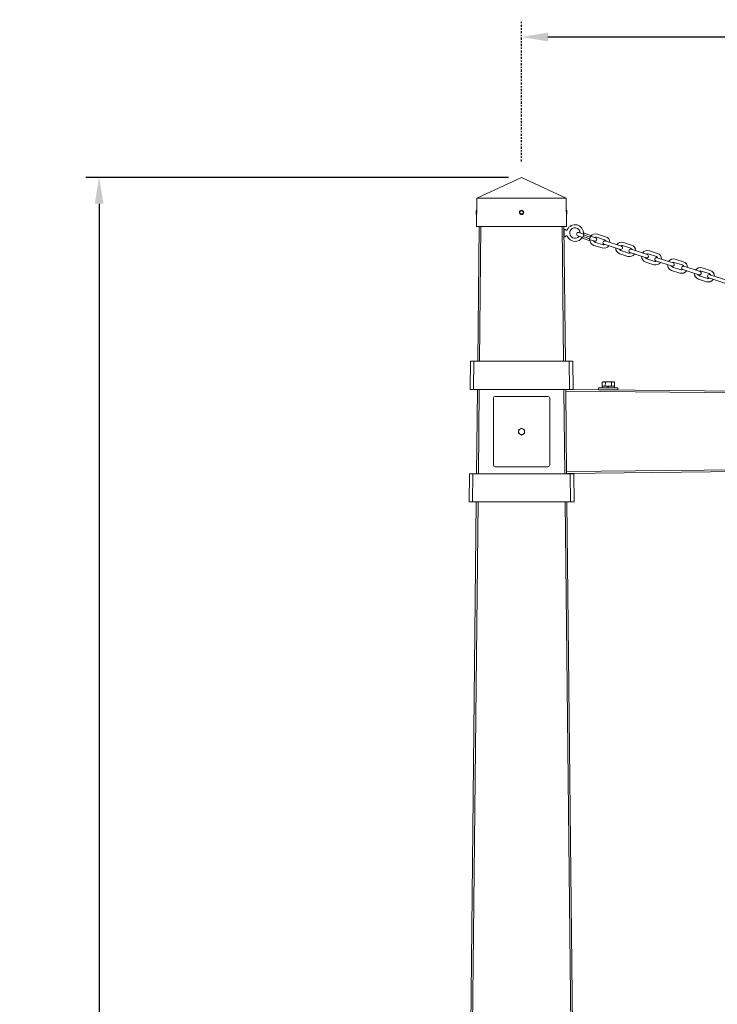
# Model space of a CAD drawing. Extents: x -24 to 251, y -40 to 200.
# Drawn here: x -24 to 25, y 130 to 200 of the extents above; entities that cross this region are included whole.
import ezdxf

# ---------------------------------------------------------------- set-up
doc = ezdxf.new("R2010")
doc.units = 0
doc.header["$MEASUREMENT"] = 0
doc.linetypes.add('CENTER', pattern=[2, 1.25, -0.25, 0.25, -0.25])
doc.layers.get('0').update_dxf_attribs({"linetype": 'CONTINUOUS', "lineweight": 15})
doc.layers.get('DEFPOINTS').update_dxf_attribs({"linetype": 'CONTINUOUS'})
doc.layers.add('Text', color=7, linetype='CONTINUOUS')
doc.styles.add('ROMAND', font='romand.shx', dxfattribs={"oblique": 15})
doc.dimstyles.new('ROMAND', dxfattribs={"dimscale": 15, "dimtxt": 0.125, "dimasz": 0.125, "dimexe": 0.0625, "dimexo": 0.0625, "dimgap": 0.09, "dimtad": 0, "dimtih": 1, "dimtoh": 1, "dimdec": 3, "dimzin": 0, "dimdsep": 46, "dimlunit": 4, "dimtxsty": 'ROMAND', "dimcen": 0, "dimadec": 0, "dimazin": 0, "dimtfac": 1, "dimtdec": 3, "dimtofl": 0, "dimtmove": 0, "dimatfit": 3, "dimfxl": 0, "dimtolj": 1, "dimtzin": 0, "dimarcsym": 0})

# ---------------------------------------------------------------- blocks, each defined once
blk = doc.blocks.new('*D255')
at = {"layer": 'DEFPOINTS', "color": 0}
for p in [(-18.805, 188.965), (11.242, 188.965), (3.055, -3.035)]:
    blk.add_point(p, dxfattribs=at)
at = {"layer": 'Text', "color": 0, "lineweight": -2}
for p, q in [((10.305, 188.965), (-19.742, 188.965)), ((-18.805, 187.09), (-18.805, 98.557)), ((-18.805, -1.16), (-18.805, 87.374)), ((2.117, -3.035), (-19.742, -3.035))]:
    blk.add_line(p, q, dxfattribs=at)
at = {"layer": 'Text', "color": 0}
for points in [[(-19.117, 187.09), (-18.492, 187.09), (-18.805, 188.965)], [(-19.117, -1.16), (-18.492, -1.16), (-18.805, -3.035)]]:
    blk.add_solid(points, dxfattribs=at)
at = {"layer": 'Text', "color": 0, "insert": (-18.805, 92.965), "char_height": 1.875, "attachment_point": 5, "style": 'ROMAND'}
blk.add_mtext("\\A1;16' OVER\\PALL POLE\\PHEIGHT", dxfattribs=at)
blk = doc.blocks.new('*D257')
at = {"layer": 'DEFPOINTS', "color": 0}
for p in [(11.242, 198.953), (62.242, 198.953), (62.242, 170.891)]:
    blk.add_point(p, dxfattribs=at)
at = {"layer": 'Text', "color": 0, "lineweight": -2}
for p, q in [((62.242, 171.828), (62.242, 199.891)), ((13.117, 198.953), (31.281, 198.953)), ((60.367, 198.953), (42.203, 198.953))]:
    blk.add_line(p, q, dxfattribs=at)
at = {"layer": 'Text', "color": 0}
for points in [[(13.117, 199.266), (13.117, 198.641), (11.242, 198.953)], [(60.367, 199.266), (60.367, 198.641), (62.242, 198.953)]]:
    blk.add_solid(points, dxfattribs=at)
at = {"layer": 'Text', "color": 0, "insert": (36.742, 198.953), "char_height": 1.875, "attachment_point": 5, "style": 'ROMAND'}
blk.add_mtext('\\A1;4\'-3"', dxfattribs=at)

msp = doc.modelspace()

# ---------------------------------------------------------------- linework, layer by layer
for p, q in [((11.24211, 188.96543), (8.0613, 187.47422)), ((14.42292, 187.47422), (11.24211, 188.96543)), ((8.0401, 185.47224), (8.0613, 187.47422)), ((14.42292, 187.47422), (8.0613, 187.47422)), ((14.44412, 185.47224), (14.42292, 187.47422)), ((8.0217, 186.60027), (8.01944, 186.59705)), ((8.01944, 186.34745), (8.01944, 186.59705)), ((8.03472, 186.59457), (8.02551, 186.59457)), ((14.46478, 186.59705), (14.4473, 186.62202)), ((14.4495, 186.34993), (14.45871, 186.34993)), ((14.46478, 186.59705), (14.46478, 186.34745)), ((8.01944, 186.34745), (8.03692, 186.32248)), ((14.46252, 186.34422), (14.46478, 186.34745)), ((14.44412, 185.47224), (8.0401, 185.47224)), ((8.12603, 175.87913), (8.22761, 185.47224)), ((8.25103, 175.87913), (8.35261, 185.47224)), ((14.23319, 175.87913), (14.13161, 185.47224)), ((14.35819, 175.87913), (14.25661, 185.47224)), ((14.26159, 185.21844), (14.26159, 184.78524)), ((14.41462, 185.20755), (14.3377, 185.25907)), ((14.41461, 185.20753), (14.41461, 185.20753)), ((15.6743, 184.93031), (15.32034, 185.04446)), ((15.57917, 184.63534), (15.69333, 184.9893)), ((16.16527, 184.83709), (15.69333, 184.9893)), ((14.3377, 184.74461), (14.41463, 184.79613)), ((15.5982, 184.69433), (15.24424, 184.80849)), ((16.05112, 184.48313), (15.57917, 184.63534)), ((16.08917, 184.60112), (15.61722, 184.75333)), ((16.12722, 184.7191), (15.65527, 184.87131)), ((16.05112, 184.48313), (16.16527, 184.83709)), ((16.4241, 184.42797), (16.07014, 184.54212)), ((16.50021, 184.66394), (16.14625, 184.7781)), ((17.03653, 184.17006), (16.46111, 184.35569)), ((17.14791, 184.51531), (16.57248, 184.70094)), ((17.22216, 184.74549), (16.64674, 184.93111)), ((18.33774, 184.06795), (17.18689, 184.43921)), ((19.06353, 184.15147), (18.4881, 184.3371)), ((16.96228, 183.93989), (16.38686, 184.12552)), ((18.26349, 183.83778), (17.11264, 184.20904)), ((18.8779, 183.57604), (18.30247, 183.76167)), ((18.98928, 183.9213), (18.41385, 184.10693)), ((20.10486, 183.24377), (18.954, 183.61502)), ((20.17911, 183.47394), (19.02825, 183.84519)), ((20.90489, 183.55746), (20.32946, 183.74309)), ((18.80365, 183.34587), (18.22822, 183.5315)), ((20.64501, 182.75186), (20.06958, 182.93749)), ((20.71926, 182.98203), (20.14384, 183.16766)), ((20.83064, 183.32729), (20.25521, 183.51292)), ((21.94622, 182.64975), (20.79537, 183.02101)), ((22.02047, 182.87992), (20.86962, 183.25118)), ((22.672, 182.73327), (22.09658, 182.9189)), ((22.74625, 182.96344), (22.17083, 183.14907)), ((22.48637, 182.15785), (21.91095, 182.34348)), ((22.56063, 182.38802), (21.9852, 182.57365)), ((23.85896, 182.03355), (22.7081, 182.40481)), ((23.93321, 182.26372), (22.78235, 182.63498)), ((24.58474, 182.11707), (24.00931, 182.3027)), ((24.65899, 182.34724), (24.08356, 182.53287)), ((24.39911, 181.54165), (23.82368, 181.72728)), ((24.47336, 181.77182), (23.89794, 181.95745)), ((25.70032, 181.43954), (24.54947, 181.8108)), ((25.77457, 181.66971), (24.62372, 182.04097)), ((7.57392, 173.87913), (7.59779, 175.87913)), ((7.57392, 173.87913), (7.59779, 175.87913)), ((14.88642, 175.87913), (7.59779, 175.87913)), ((7.82392, 173.87913), (7.84779, 175.87913)), ((7.82392, 173.87913), (7.84779, 175.87913)), ((14.66029, 173.87913), (14.63642, 175.87913)), ((14.91029, 173.87913), (14.88642, 175.87913)), ((14.91029, 173.87913), (7.57392, 173.87913)), ((8.04132, 167.87913), (8.10485, 173.87881)), ((8.16632, 167.87913), (8.22985, 173.87881)), ((14.3179, 167.87929), (14.25437, 173.87913)), ((58.99211, 173.41169), (14.37937, 173.87913)), ((14.4429, 167.87929), (14.37937, 173.87913)), ((58.99211, 173.28669), (14.37937, 173.75413)), ((16.98275, 174.39097), (16.97992, 174.11198)), ((16.97992, 174.11198), (17.19641, 174.10978)), ((17.0411, 174.42387), (16.98275, 174.39097)), ((17.0411, 174.42387), (17.09133, 174.42336)), ((17.09133, 174.42336), (17.41608, 174.42007)), ((17.19924, 174.38877), (17.19641, 174.10978)), ((17.19641, 174.10978), (17.6294, 174.10539)), ((17.38558, 174.10786), (17.38437, 173.98787)), ((17.41291, 174.10759), (17.41169, 173.98759)), ((17.41608, 174.42007), (17.74082, 174.41678)), ((17.63223, 174.38438), (17.6294, 174.10539)), ((17.6294, 174.10539), (17.8459, 174.1032)), ((17.74082, 174.41678), (17.79106, 174.41627)), ((17.84873, 174.38219), (17.79106, 174.41627)), ((17.84873, 174.38219), (17.8459, 174.1032)), ((58.99211, 168.49476), (14.44265, 168.02777)), ((58.99211, 168.36976), (14.44265, 167.90277)), ((7.51142, 165.87913), (7.53529, 167.87913)), ((7.51142, 165.87913), (7.53529, 167.87913)), ((14.94892, 167.87913), (7.53529, 167.87913)), ((7.76142, 165.87913), (7.78529, 167.87913)), ((7.76142, 165.87913), (7.78529, 167.87913)), ((14.72279, 165.87913), (14.69892, 167.87913)), ((14.97279, 165.87913), (14.94892, 167.87913)), ((6.77156, 47.96543), (8.02014, 165.87913)), ((6.89656, 47.96543), (8.14514, 165.87913)), ((14.97279, 165.87913), (7.51142, 165.87913)), ((15.58766, 47.96543), (14.33908, 165.87913)), ((15.71266, 47.96543), (14.46408, 165.87913))]:
    msp.add_line(p, q)
at = {"color": 8}
msp.add_lwpolyline([(11.37419, 186.47323), (11.30815, 186.58761), (11.17607, 186.58761), (11.11003, 186.47323), (11.17607, 186.35885), (11.30815, 186.35885)], close=True, dxfattribs=at)
for points in [[(18.09916, 173.98062), (18.09774, 173.84063), (16.72281, 173.85457), (16.72423, 173.99457)], [(17.84746, 174.10318), (17.84624, 173.98319), (16.97714, 173.992), (16.97836, 174.11199)], [(11.24211, 171.13172), (11.02336, 171.00542), (11.02336, 170.75283), (11.24211, 170.62654), (11.46086, 170.75283), (11.46086, 171.00542)]]:
    msp.add_lwpolyline(points, close=True)
msp.add_lwpolyline([(9.36711, 168.37913, -0.41421356), (9.24211, 168.50413), (9.24211, 173.25413, -0.41421356), (9.36711, 173.37913), (13.11711, 173.37913, -0.41421356), (13.24211, 173.25413), (13.24211, 168.50413, -0.41421356), (13.11711, 168.37913)], format="xyb", close=True)
for centre, radius in [((11.24211, 186.47323), 0.15625), ((11.24211, 170.87913), 0.21875)]:
    msp.add_circle(centre, radius)
for centre, radius, start, end in [((14.31049, 185.21844), 0.0489, 56.1883746, 180), ((14.44503, 185.25298), 0.05467, 236.2047773, 337.2340432), ((15.04284, 185.00184), 0.59375, 354.5469592, 157.2104797), ((15.04284, 185.00184), 0.375, 1.8164972, 323.2073281), ((15.28229, 184.92648), 0.12397, 72.1247877, 252.1247877), ((16.5168, 184.52832), 0.42324, 72.1205785, 145.0905343), ((14.31049, 184.78524), 0.0489, 180, 303.8116254), ((14.44502, 184.75069), 0.05466, 22.7666159, 123.7790425), ((15.04284, 185.00184), 0.59375, 202.7895203, 330.4436332), ((16.5168, 184.52832), 0.42324, 179.1551293, 252.1205785), ((16.5168, 184.52832), 0.18139, 205.2332966, 252.1205785), ((16.46216, 184.54595), 0.12397, 252.1247877, 72.1247877), ((16.5168, 184.52832), 0.18139, 72.1205785, 119.0043239), ((17.14976, 184.32412), 0.12093, 72.1205785, 252.1205785), ((17.09222, 184.34269), 0.18139, 23.9308934, 72.1205785), ((17.09222, 184.34269), 0.42324, 358.7221281, 72.1205785), ((18.35816, 183.9343), 0.42324, 72.1205785, 145.5190289), ((17.09222, 184.34269), 0.42324, 252.1205785, 325.5190289), ((17.09222, 184.34269), 0.18139, 252.1205785, 300.3102636), ((18.35816, 183.9343), 0.42324, 178.7221281, 252.1205785), ((18.35816, 183.9343), 0.18139, 203.9308934, 252.1205785), ((18.30062, 183.95286), 0.12093, 252.1205785, 72.1205785), ((18.35816, 183.9343), 0.18139, 72.1205785, 120.3102636), ((18.99113, 183.73011), 0.12093, 72.1205785, 252.1205785), ((18.93359, 183.74867), 0.18139, 252.1205785, 300.3102636), ((18.93359, 183.74867), 0.18139, 23.9308934, 72.1205785), ((18.93359, 183.74867), 0.42324, 358.7221281, 72.1205785), ((20.19952, 183.34029), 0.42324, 72.1205785, 145.5190289), ((20.77495, 183.15466), 0.42324, 358.7221281, 72.1205785), ((18.93359, 183.74867), 0.42324, 252.1205785, 325.5190289), ((20.19952, 183.34029), 0.42324, 178.7221281, 252.1205785), ((20.19952, 183.34029), 0.18139, 203.9308934, 252.1205785), ((20.14198, 183.35885), 0.12093, 252.1205785, 72.1205785), ((20.19952, 183.34029), 0.18139, 72.1205785, 120.3102636), ((20.77495, 183.15466), 0.42324, 252.1205785, 325.5190289), ((20.83249, 183.1361), 0.12093, 72.1205785, 252.1205785), ((20.77495, 183.15466), 0.18139, 252.1205785, 300.3102636), ((20.77495, 183.15466), 0.18139, 23.9308934, 72.1205785), ((22.04089, 182.74627), 0.42324, 72.1205785, 145.5190289), ((21.98335, 182.76484), 0.12093, 252.1205785, 72.1205785), ((22.04089, 182.74627), 0.18139, 72.1205785, 120.3102636), ((22.61631, 182.56064), 0.42324, 358.7221281, 72.1205785), ((22.04089, 182.74627), 0.42324, 178.7221281, 252.1205785), ((22.04089, 182.74627), 0.18139, 203.9308934, 252.1205785), ((22.61631, 182.56064), 0.42324, 252.1205785, 325.5190289), ((22.61631, 182.56064), 0.18139, 252.1205785, 300.3102636), ((22.74523, 182.5199), 0.12093, 72.1205785, 252.1205785), ((22.61631, 182.56064), 0.18139, 23.9308934, 72.1205785), ((23.95362, 182.13008), 0.42324, 72.1205785, 145.5190289), ((23.89608, 182.14864), 0.12093, 252.1205785, 72.1205785), ((23.95362, 182.13008), 0.18139, 72.1205785, 120.3102636), ((24.52905, 181.94445), 0.42324, 358.7221281, 72.1205785), ((23.95362, 182.13008), 0.42324, 178.7221281, 252.1205785), ((23.95362, 182.13008), 0.18139, 203.9308934, 252.1205785), ((24.52905, 181.94445), 0.42324, 252.1205785, 325.5190289), ((24.58659, 181.92588), 0.12093, 72.1205785, 252.1205785), ((24.52905, 181.94445), 0.18139, 252.1205785, 300.3102636), ((24.52905, 181.94445), 0.18139, 23.9308934, 72.1205785)]:
    msp.add_arc(centre, radius, start, end)
for points, knots in [([(8.0217, 186.60027), (8.02171, 186.60028), (8.02175, 186.60036), (8.02184, 186.60043), (8.02197, 186.60046), (8.0221, 186.60039), (8.02223, 186.60023), (8.02236, 186.59996), (8.0225, 186.59959), (8.02264, 186.59912), (8.02277, 186.59856), (8.02291, 186.59791), (8.02304, 186.59716), (8.02318, 186.59632), (8.02331, 186.59539), (8.02345, 186.59436), (8.02358, 186.59325), (8.02372, 186.59202), (8.02386, 186.59067), (8.024, 186.58921), (8.02414, 186.58765), (8.02428, 186.586), (8.02441, 186.58429), (8.02454, 186.58251), (8.02468, 186.58063), (8.02481, 186.57868), (8.02494, 186.57664), (8.02507, 186.57452), (8.0252, 186.57232), (8.02533, 186.57), (8.02546, 186.56756), (8.02559, 186.565), (8.02572, 186.56237), (8.02585, 186.55969), (8.02598, 186.55698), (8.02611, 186.55424), (8.02624, 186.55144), (8.02637, 186.54858), (8.0265, 186.54566), (8.02664, 186.54268), (8.02677, 186.53964), (8.0269, 186.5365), (8.02704, 186.53327), (8.02718, 186.52992), (8.02732, 186.52653), (8.02746, 186.5231), (8.0276, 186.51965), (8.02773, 186.51618), (8.02787, 186.51266), (8.02801, 186.50911), (8.02814, 186.50553), (8.02827, 186.50192), (8.02841, 186.49828), (8.02853, 186.49497), (8.02863, 186.49202), (8.02872, 186.48944), (8.02882, 186.48684), (8.02891, 186.48423), (8.029, 186.4816), (8.0291, 186.47861), (8.02921, 186.47524), (8.02934, 186.47148), (8.02946, 186.46772), (8.02959, 186.46395), (8.02972, 186.46019), (8.02984, 186.45644), (8.02997, 186.45269), (8.0301, 186.44888), (8.03024, 186.44504), (8.03038, 186.44114), (8.03051, 186.43727), (8.03065, 186.43343), (8.03079, 186.42964), (8.03092, 186.42589), (8.03106, 186.42217), (8.0312, 186.41849), (8.03133, 186.41484), (8.03147, 186.41123), (8.03161, 186.40766), (8.03173, 186.40448), (8.03184, 186.40169), (8.03193, 186.39928), (8.03202, 186.39688), (8.03212, 186.39451), (8.03221, 186.39217), (8.03232, 186.38951), (8.03243, 186.38657), (8.03256, 186.38336), (8.03269, 186.3802), (8.03282, 186.37711), (8.03295, 186.3741), (8.03308, 186.37115), (8.0332, 186.36827), (8.03331, 186.36574), (8.03341, 186.36355), (8.0335, 186.36167), (8.03359, 186.35982), (8.03368, 186.35801), (8.03377, 186.35624), (8.03388, 186.35424), (8.034, 186.35206), (8.03413, 186.3497), (8.03426, 186.34743), (8.0344, 186.34524), (8.03453, 186.34313), (8.03467, 186.34113), (8.0348, 186.33923), (8.03492, 186.33762), (8.03503, 186.33624), (8.03513, 186.33508), (8.03522, 186.33397), (8.03531, 186.33291), (8.03541, 186.33189), (8.03551, 186.33078), (8.03564, 186.3296), (8.03577, 186.3284), (8.03591, 186.32729), (8.03604, 186.32629), (8.03615, 186.32555), (8.03624, 186.32502), (8.03633, 186.32452), (8.03643, 186.32397), (8.03655, 186.32347), (8.03665, 186.32311), (8.03674, 186.32284), (8.03683, 186.32263), (8.03692, 186.32248), (8.037, 186.32237), (8.03711, 186.32232), (8.03722, 186.32234), (8.03732, 186.32243), (8.03738, 186.32254), (8.03739, 186.32257)], [0, 0, 0, 0, 0.0011885, 0.00883671, 0.01650681, 0.0241769, 0.03220264, 0.04022837, 0.04827897, 0.05632956, 0.0641741, 0.07201865, 0.0798864, 0.08775416, 0.0955987, 0.10344324, 0.11131099, 0.11917876, 0.12741133, 0.13564391, 0.14390334, 0.15216276, 0.16014243, 0.1681221, 0.1761262, 0.1841303, 0.19210999, 0.20008967, 0.20809376, 0.21609786, 0.22448446, 0.23287112, 0.24128474, 0.24969833, 0.25775083, 0.26580332, 0.27387894, 0.28195458, 0.29000707, 0.29805956, 0.3061352, 0.31421083, 0.32264961, 0.33108839, 0.33955381, 0.34801924, 0.35633086, 0.36464246, 0.37297953, 0.3813166, 0.38962821, 0.39793982, 0.40627688, 0.41461394, 0.42043904, 0.42626468, 0.43208977, 0.43793459, 0.44377996, 0.44962478, 0.45793702, 0.46624929, 0.47458606, 0.48292283, 0.4912348, 0.49954676, 0.50788226, 0.51621776, 0.52492948, 0.53364119, 0.54238002, 0.55111884, 0.55971196, 0.56830508, 0.57692419, 0.58554332, 0.59413643, 0.60272955, 0.61134867, 0.61996779, 0.62598664, 0.63200603, 0.63802487, 0.64406384, 0.65010335, 0.65614231, 0.66478566, 0.67342901, 0.68209882, 0.69076864, 0.699412, 0.70805534, 0.71672456, 0.72539385, 0.73144485, 0.73749639, 0.74354741, 0.74961739, 0.75568788, 0.76175785, 0.77055697, 0.77935611, 0.78818112, 0.79700615, 0.80588035, 0.81476118, 0.82350466, 0.83225446, 0.838409, 0.84456409, 0.85071863, 0.85689311, 0.86306816, 0.86924265, 0.8782176, 0.88719255, 0.89619499, 0.90519742, 0.91425208, 0.91878303, 0.92331398, 0.93222984, 0.94115241, 0.94744204, 0.95373226, 0.96002189, 0.96633252, 0.97264374, 0.97895442, 0.98796501, 0.99697559, 1, 1, 1, 1]), ([(8.04948, 186.35832), (8.04943, 186.35856), (8.04925, 186.35946), (8.04894, 186.36113), (8.04855, 186.36344), (8.04816, 186.36595), (8.04778, 186.36866), (8.0474, 186.37154), (8.04702, 186.37459), (8.04665, 186.37781), (8.04629, 186.38117), (8.04593, 186.38467), (8.04558, 186.38832), (8.04522, 186.39213), (8.04485, 186.39611), (8.04448, 186.40025), (8.0441, 186.40454), (8.04372, 186.40897), (8.04333, 186.41353), (8.04294, 186.41822), (8.04255, 186.42301), (8.04216, 186.42789), (8.04177, 186.43286), (8.04138, 186.43789), (8.04099, 186.44297), (8.04061, 186.44809), (8.04023, 186.45324), (8.03985, 186.45839), (8.03949, 186.46354), (8.03913, 186.46867), (8.03878, 186.47378), (8.03842, 186.47891), (8.03806, 186.48405), (8.03769, 186.4892), (8.03731, 186.49435), (8.03693, 186.49948), (8.03654, 186.50458), (8.03616, 186.50964), (8.03576, 186.51463), (8.03537, 186.51955), (8.03498, 186.52438), (8.03459, 186.52911), (8.0342, 186.53372), (8.03382, 186.53821), (8.03344, 186.54255), (8.03306, 186.54675), (8.03269, 186.5508), (8.03233, 186.55467), (8.03197, 186.55839), (8.03162, 186.56195), (8.03126, 186.56536), (8.0309, 186.56864), (8.03052, 186.57176), (8.03014, 186.57471), (8.02976, 186.57748), (8.02937, 186.58007), (8.02898, 186.58247), (8.02859, 186.58466), (8.02819, 186.58664), (8.0278, 186.58841), (8.02741, 186.58996), (8.02703, 186.59129), (8.02664, 186.59238), (8.02632, 186.59317), (8.02612, 186.59349), (8.02605, 186.59361)], [0.123437024, 0.123437024, 0.123437024, 0.123437024, 0.128790502, 0.143112592, 0.157422399, 0.171706498, 0.185951572, 0.200144552, 0.214272669, 0.228323466, 0.242284963, 0.256145628, 0.269951764, 0.283855328, 0.297855048, 0.311939177, 0.326095547, 0.340311564, 0.354574315, 0.368870621, 0.383187123, 0.397510339, 0.411826748, 0.426122879, 0.440385353, 0.454601012, 0.468756936, 0.482840548, 0.496839667, 0.510742558, 0.524548398, 0.538409766, 0.552371897, 0.56642326, 0.580551835, 0.594745207, 0.608990588, 0.623274902, 0.637584834, 0.651906954, 0.666227751, 0.680533718, 0.694811443, 0.709047657, 0.723229323, 0.737343748, 0.751378566, 0.765321829, 0.779162146, 0.792980764, 0.806903409, 0.820920025, 0.835018774, 0.849187412, 0.863413274, 0.877683392, 0.891984548, 0.906303363, 0.92062633, 0.93493993, 0.949230712, 0.963485335, 0.977690662, 0.991833855, 1, 1, 1, 1]), ([(8.05042, 186.44687), (8.05035, 186.44775), (8.0502, 186.44983), (8.04996, 186.45312), (8.04969, 186.45675), (8.04943, 186.46038), (8.04918, 186.464), (8.04892, 186.46761), (8.04868, 186.47121), (8.04843, 186.4748), (8.04818, 186.47841), (8.04792, 186.48202), (8.04767, 186.48565), (8.0474, 186.48928), (8.04714, 186.4929), (8.04687, 186.49652), (8.04661, 186.50003), (8.04635, 186.50342), (8.0461, 186.5067), (8.04585, 186.50995), (8.0456, 186.51318), (8.04535, 186.51638), (8.04509, 186.51963), (8.04482, 186.52294), (8.04454, 186.5263), (8.04427, 186.5296), (8.044, 186.53285), (8.04373, 186.53601), (8.04346, 186.53909), (8.0432, 186.54209), (8.04294, 186.54501), (8.04268, 186.54788), (8.04242, 186.55069), (8.04217, 186.55344), (8.04191, 186.55611), (8.04167, 186.55869), (8.04142, 186.5612), (8.04117, 186.56364), (8.04091, 186.56601), (8.04065, 186.56831), (8.04039, 186.57053), (8.04013, 186.57268), (8.03986, 186.57474), (8.03959, 186.57671), (8.03932, 186.57859), (8.03905, 186.58032), (8.03879, 186.58192), (8.03854, 186.58339), (8.03828, 186.58477), (8.03803, 186.58607), (8.03778, 186.58727), (8.03752, 186.58842), (8.03725, 186.5895), (8.03698, 186.59051), (8.03671, 186.5914), (8.03644, 186.59218), (8.03617, 186.59285), (8.03591, 186.5934), (8.03566, 186.59385), (8.0354, 186.59419), (8.03515, 186.59442), (8.03492, 186.59455), (8.03478, 186.59456), (8.03472, 186.59456)], [0.410371574, 0.410371574, 0.410371574, 0.410371574, 0.417651707, 0.427611871, 0.437536335, 0.447420817, 0.457261148, 0.467053275, 0.476793269, 0.48650616, 0.496268636, 0.5060816, 0.515941073, 0.525842951, 0.535783016, 0.545756947, 0.555760335, 0.564952191, 0.574161517, 0.58338475, 0.592618305, 0.601858568, 0.611101913, 0.621162759, 0.631218266, 0.641263757, 0.651294597, 0.661306178, 0.671115858, 0.680898337, 0.690649439, 0.700365067, 0.71023826, 0.720066186, 0.729844858, 0.739570404, 0.749293338, 0.759069571, 0.768895271, 0.778766392, 0.788678811, 0.798628275, 0.80861046, 0.818620895, 0.828655098, 0.83870847, 0.847937022, 0.857174187, 0.866416348, 0.875659892, 0.884901166, 0.894136549, 0.90417854, 0.914204631, 0.924210239, 0.934190827, 0.944141934, 0.953882422, 0.963586185, 0.973249254, 0.982867763, 0.992632726, 1, 1, 1, 1]), ([(14.43224, 186.59404), (14.43235, 186.5939), (14.43258, 186.59353), (14.43295, 186.59277), (14.43333, 186.59175), (14.43371, 186.59051), (14.4341, 186.58905), (14.43449, 186.58737), (14.43488, 186.58548), (14.43527, 186.58337), (14.43567, 186.58105), (14.43605, 186.57854), (14.43644, 186.57584), (14.43682, 186.57295), (14.4372, 186.5699), (14.43757, 186.56669), (14.43793, 186.56333), (14.43829, 186.55982), (14.43864, 186.55617), (14.439, 186.55236), (14.43936, 186.54839), (14.43974, 186.54425), (14.44012, 186.53996), (14.4405, 186.53552), (14.44089, 186.53096), (14.44128, 186.52628), (14.44167, 186.52149), (14.44206, 186.5166), (14.44245, 186.51164), (14.44284, 186.5066), (14.44323, 186.50152), (14.44361, 186.4964), (14.44399, 186.49125), (14.44436, 186.4861), (14.44473, 186.48095), (14.44509, 186.47583), (14.44544, 186.47071), (14.4458, 186.46559), (14.44616, 186.46044), (14.44653, 186.45529), (14.44691, 186.45014), (14.44729, 186.44501), (14.44767, 186.43991), (14.44806, 186.43486), (14.44845, 186.42986), (14.44885, 186.42494), (14.44924, 186.42011), (14.44963, 186.41539), (14.45002, 186.41077), (14.4504, 186.40629), (14.45078, 186.40194), (14.45116, 186.39774), (14.45153, 186.3937), (14.45189, 186.38982), (14.45224, 186.38611), (14.45259, 186.38255), (14.45296, 186.37913), (14.45332, 186.37586), (14.4537, 186.37274), (14.45408, 186.36978), (14.45446, 186.36701), (14.45485, 186.36442), (14.45524, 186.36202), (14.45563, 186.35983), (14.45602, 186.35785), (14.45641, 186.35608), (14.4568, 186.35453), (14.45719, 186.35321), (14.45757, 186.35211), (14.4579, 186.35133), (14.4581, 186.351), (14.45817, 186.35088)], [0.030782343, 0.030782343, 0.030782343, 0.030782343, 0.043352081, 0.057466984, 0.071649066, 0.085885591, 0.100163544, 0.11446966, 0.128790502, 0.143112592, 0.157422399, 0.171706498, 0.185951572, 0.200144552, 0.214272669, 0.228323466, 0.242284963, 0.256145628, 0.269951764, 0.283855328, 0.297855048, 0.311939177, 0.326095547, 0.340311564, 0.354574315, 0.368870621, 0.383187123, 0.397510339, 0.411826748, 0.426122879, 0.440385353, 0.454601012, 0.468756936, 0.482840548, 0.496839667, 0.510742558, 0.524548398, 0.538409766, 0.552371897, 0.56642326, 0.580551835, 0.594745207, 0.608990588, 0.623274902, 0.637584834, 0.651906954, 0.666227751, 0.680533718, 0.694811443, 0.709047657, 0.723229323, 0.737343748, 0.751378566, 0.765321829, 0.779162146, 0.792980764, 0.806903409, 0.820920025, 0.835018774, 0.849187412, 0.863413274, 0.877683392, 0.891984548, 0.906303363, 0.92062633, 0.93493993, 0.949230712, 0.963485335, 0.977690662, 0.991833855, 1, 1, 1, 1]), ([(14.43317, 186.5059), (14.43318, 186.50579), (14.43328, 186.50451), (14.43347, 186.50206), (14.43373, 186.49854), (14.434, 186.49497), (14.43426, 186.49137), (14.43452, 186.48774), (14.43478, 186.48412), (14.43504, 186.4805), (14.43529, 186.47688), (14.43554, 186.47329), (14.43579, 186.46969), (14.43604, 186.46609), (14.43629, 186.46247), (14.43655, 186.45885), (14.43681, 186.45522), (14.43708, 186.45159), (14.43734, 186.44797), (14.43761, 186.44446), (14.43786, 186.44107), (14.43811, 186.4378), (14.43837, 186.43454), (14.43862, 186.43132), (14.43887, 186.42812), (14.43913, 186.42486), (14.4394, 186.42155), (14.43967, 186.41819), (14.43995, 186.41489), (14.44022, 186.41165), (14.44049, 186.40848), (14.44076, 186.4054), (14.44102, 186.40241), (14.44128, 186.39948), (14.44154, 186.39661), (14.4418, 186.3938), (14.44205, 186.39105), (14.4423, 186.38838), (14.44255, 186.3858), (14.4428, 186.38329), (14.44305, 186.38085), (14.44331, 186.37848), (14.44356, 186.37618), (14.44383, 186.37396), (14.44409, 186.37182), (14.44436, 186.36976), (14.44463, 186.36779), (14.4449, 186.36591), (14.44517, 186.36417), (14.44543, 186.36257), (14.44568, 186.3611), (14.44593, 186.35972), (14.44619, 186.35843), (14.44644, 186.35722), (14.4467, 186.35607), (14.44697, 186.35499), (14.44724, 186.35399), (14.44751, 186.3531), (14.44778, 186.35231), (14.44804, 186.35165), (14.4483, 186.35109), (14.44856, 186.35065), (14.44881, 186.35031), (14.44907, 186.35007), (14.44929, 186.34994), (14.44944, 186.34994), (14.4495, 186.34993)], [0.387255933, 0.387255933, 0.387255933, 0.387255933, 0.388204106, 0.398043017, 0.407860308, 0.417651707, 0.427611871, 0.437536335, 0.447420817, 0.457261148, 0.467053275, 0.476793269, 0.48650616, 0.496268636, 0.5060816, 0.515941073, 0.525842951, 0.535783016, 0.545756947, 0.555760335, 0.564952191, 0.574161517, 0.58338475, 0.592618305, 0.601858568, 0.611101913, 0.621162759, 0.631218266, 0.641263757, 0.651294597, 0.661306178, 0.671115858, 0.680898337, 0.690649439, 0.700365067, 0.71023826, 0.720066186, 0.729844858, 0.739570404, 0.749293338, 0.759069571, 0.768895271, 0.778766392, 0.788678811, 0.798628275, 0.80861046, 0.818620895, 0.828655098, 0.83870847, 0.847937022, 0.857174187, 0.866416348, 0.875659892, 0.884901166, 0.894136549, 0.90417854, 0.914204631, 0.924210239, 0.934190827, 0.944141934, 0.953882422, 0.963586185, 0.973249254, 0.982867763, 0.992632726, 1, 1, 1, 1]), ([(14.46252, 186.34422), (14.46251, 186.34421), (14.46246, 186.34413), (14.46238, 186.34406), (14.46225, 186.34403), (14.46212, 186.3441), (14.46199, 186.34427), (14.46185, 186.34454), (14.46172, 186.34491), (14.46158, 186.34537), (14.46145, 186.34593), (14.46131, 186.34658), (14.46118, 186.34733), (14.46104, 186.34817), (14.46091, 186.3491), (14.46077, 186.35013), (14.46064, 186.35125), (14.4605, 186.35248), (14.46036, 186.35382), (14.46022, 186.35528), (14.46008, 186.35685), (14.45994, 186.35849), (14.45981, 186.3602), (14.45967, 186.36199), (14.45954, 186.36386), (14.45941, 186.36582), (14.45928, 186.36785), (14.45915, 186.36997), (14.45902, 186.37217), (14.45889, 186.37449), (14.45876, 186.37693), (14.45863, 186.37949), (14.4585, 186.38213), (14.45837, 186.3848), (14.45824, 186.38751), (14.45811, 186.39025), (14.45798, 186.39305), (14.45784, 186.39592), (14.45771, 186.39884), (14.45758, 186.40181), (14.45745, 186.40485), (14.45731, 186.40799), (14.45718, 186.41123), (14.45704, 186.41457), (14.4569, 186.41796), (14.45676, 186.42139), (14.45662, 186.42484), (14.45648, 186.42831), (14.45635, 186.43183), (14.45621, 186.43538), (14.45608, 186.43896), (14.45594, 186.44257), (14.45581, 186.44622), (14.45569, 186.44952), (14.45558, 186.45247), (14.45549, 186.45506), (14.4554, 186.45766), (14.45531, 186.46027), (14.45522, 186.46289), (14.45512, 186.46588), (14.45501, 186.46926), (14.45488, 186.47301), (14.45476, 186.47678), (14.45463, 186.48054), (14.4545, 186.4843), (14.45437, 186.48805), (14.45425, 186.49181), (14.45411, 186.49561), (14.45398, 186.49946), (14.45384, 186.50335), (14.4537, 186.50722), (14.45357, 186.51106), (14.45343, 186.51485), (14.45329, 186.5186), (14.45316, 186.52232), (14.45302, 186.52601), (14.45288, 186.52965), (14.45275, 186.53326), (14.45261, 186.53683), (14.45249, 186.54001), (14.45238, 186.5428), (14.45229, 186.54522), (14.45219, 186.54761), (14.4521, 186.54998), (14.45201, 186.55233), (14.4519, 186.55498), (14.45178, 186.55792), (14.45165, 186.56114), (14.45152, 186.56429), (14.45139, 186.56738), (14.45127, 186.5704), (14.45114, 186.57334), (14.45102, 186.57622), (14.4509, 186.57875), (14.4508, 186.58094), (14.45071, 186.58283), (14.45062, 186.58467), (14.45053, 186.58648), (14.45044, 186.58825), (14.45034, 186.59025), (14.45022, 186.59244), (14.45009, 186.5948), (14.44995, 186.59707), (14.44982, 186.59926), (14.44968, 186.60136), (14.44955, 186.60336), (14.44941, 186.60526), (14.44929, 186.60688), (14.44919, 186.60825), (14.44909, 186.60941), (14.449, 186.61052), (14.4489, 186.61158), (14.44881, 186.6126), (14.4487, 186.61371), (14.44858, 186.61489), (14.44845, 186.6161), (14.44831, 186.6172), (14.44818, 186.6182), (14.44807, 186.61894), (14.44798, 186.61948), (14.44789, 186.61997), (14.44778, 186.62052), (14.44767, 186.62102), (14.44757, 186.62138), (14.44748, 186.62165), (14.44739, 186.62186), (14.4473, 186.62202), (14.44721, 186.62212), (14.44711, 186.62218), (14.447, 186.62215), (14.4469, 186.62206), (14.44684, 186.62195), (14.44683, 186.62192)], [0, 0, 0, 0, 0.0011885, 0.00883671, 0.01650681, 0.0241769, 0.03220264, 0.04022837, 0.04827897, 0.05632956, 0.0641741, 0.07201865, 0.0798864, 0.08775416, 0.0955987, 0.10344324, 0.11131099, 0.11917876, 0.12741133, 0.13564391, 0.14390334, 0.15216276, 0.16014243, 0.1681221, 0.1761262, 0.1841303, 0.19210999, 0.20008967, 0.20809376, 0.21609786, 0.22448446, 0.23287112, 0.24128474, 0.24969833, 0.25775083, 0.26580332, 0.27387894, 0.28195458, 0.29000707, 0.29805956, 0.3061352, 0.31421083, 0.32264961, 0.33108839, 0.33955381, 0.34801924, 0.35633086, 0.36464246, 0.37297953, 0.3813166, 0.38962821, 0.39793982, 0.40627688, 0.41461394, 0.42043904, 0.42626468, 0.43208977, 0.43793459, 0.44377996, 0.44962478, 0.45793702, 0.46624929, 0.47458606, 0.48292283, 0.4912348, 0.49954676, 0.50788226, 0.51621776, 0.52492948, 0.53364119, 0.54238002, 0.55111884, 0.55971196, 0.56830508, 0.57692419, 0.58554332, 0.59413643, 0.60272955, 0.61134867, 0.61996779, 0.62598664, 0.63200603, 0.63802487, 0.64406384, 0.65010335, 0.65614231, 0.66478566, 0.67342901, 0.68209882, 0.69076864, 0.699412, 0.70805534, 0.71672456, 0.72539385, 0.73144485, 0.73749639, 0.74354741, 0.74961739, 0.75568788, 0.76175785, 0.77055697, 0.77935611, 0.78818112, 0.79700615, 0.80588035, 0.81476118, 0.82350466, 0.83225446, 0.838409, 0.84456409, 0.85071863, 0.85689311, 0.86306816, 0.86924265, 0.8782176, 0.88719255, 0.89619499, 0.90519742, 0.91425208, 0.91878303, 0.92331398, 0.93222984, 0.94115241, 0.94744204, 0.95373226, 0.96002189, 0.96633252, 0.97264374, 0.97895442, 0.98796501, 0.99697559, 1, 1, 1, 1])]:
    msp.add_open_spline(points, degree=3, knots=knots, dxfattribs=at)
for points, knots in [([(8.02605, 186.59364), (8.02576, 186.59415), (8.02519, 186.59513), (8.02436, 186.59656), (8.02357, 186.5979), (8.02288, 186.5991), (8.02244, 186.59984), (8.02225, 186.60017)], [0, 0, 0, 0, 0.23183519, 0.45059714, 0.65627997, 0.84888246, 1, 1, 1, 1]), ([(8.05231, 186.62576), (8.05202, 186.62525), (8.05143, 186.62423), (8.05056, 186.62273), (8.04972, 186.62128), (8.04893, 186.61992), (8.04818, 186.61864), (8.04749, 186.61744), (8.04684, 186.61633), (8.04621, 186.61524), (8.04561, 186.6142), (8.04503, 186.61321), (8.04451, 186.61231), (8.04408, 186.61156), (8.04371, 186.61094), (8.04342, 186.61044), (8.04317, 186.61), (8.04296, 186.60963), (8.04279, 186.60935), (8.04266, 186.60913), (8.04257, 186.60898), (8.04249, 186.60884), (8.0424, 186.60868), (8.04228, 186.60847), (8.04213, 186.60821), (8.04192, 186.60786), (8.04165, 186.60738), (8.0413, 186.60678), (8.04089, 186.60608), (8.04046, 186.60533), (8.04, 186.60454), (8.03952, 186.60372), (8.039, 186.60283), (8.03844, 186.60187), (8.03785, 186.60084), (8.03716, 186.59967), (8.0364, 186.59834), (8.03553, 186.59686), (8.0348, 186.59559), (8.03434, 186.59482), (8.0342, 186.59457)], [0.053702461, 0.053702461, 0.053702461, 0.053702461, 0.099945087, 0.146323402, 0.190306666, 0.231895122, 0.270410597, 0.306617463, 0.34051583, 0.372106489, 0.405204043, 0.435322243, 0.462461941, 0.486623553, 0.503808608, 0.519069987, 0.532304817, 0.543496463, 0.552645204, 0.558493245, 0.563034253, 0.566605161, 0.571338965, 0.577609498, 0.585416636, 0.594760162, 0.610117316, 0.628402752, 0.649627818, 0.673791837, 0.69659881, 0.721520876, 0.748557576, 0.777708252, 0.808972593, 0.842350187, 0.884399785, 0.929382873, 0.977298379, 1, 1, 1, 1]), ([(14.44682, 186.62193), (14.44673, 186.62177), (14.44646, 186.6213), (14.44601, 186.62053), (14.4455, 186.61965), (14.44504, 186.61886), (14.44463, 186.61814), (14.44426, 186.61752), (14.44395, 186.61697), (14.44368, 186.61651), (14.44346, 186.61613), (14.44329, 186.61584), (14.44316, 186.61561), (14.44305, 186.61543), (14.44295, 186.61526), (14.44285, 186.61508), (14.44273, 186.61488), (14.44259, 186.61464), (14.44242, 186.61435), (14.4422, 186.61397), (14.44193, 186.61351), (14.44162, 186.61296), (14.44125, 186.61233), (14.44084, 186.61163), (14.44039, 186.61085), (14.43989, 186.60999), (14.43935, 186.60906), (14.43877, 186.60806), (14.43814, 186.60697), (14.43746, 186.6058), (14.43672, 186.60454), (14.43595, 186.6032), (14.43512, 186.60178), (14.43425, 186.60029), (14.43335, 186.59873), (14.43266, 186.59755), (14.43228, 186.59689), (14.43221, 186.59677)], [0, 0, 0, 0, 0.016873229, 0.05202969, 0.084139283, 0.113201785, 0.139218066, 0.162188272, 0.182112896, 0.198991531, 0.212824915, 0.223613183, 0.231356578, 0.237538191, 0.243531345, 0.250016884, 0.25699456, 0.265238009, 0.276131491, 0.289702072, 0.306749533, 0.32672173, 0.349618826, 0.375439824, 0.404184411, 0.435261261, 0.469157014, 0.505871243, 0.545403499, 0.588548825, 0.634614011, 0.68359827, 0.735500837, 0.790320414, 0.846999736, 0.906491353, 0.919460925, 0.919460925, 0.919460925, 0.919460925]), ([(14.4351, 186.32424), (14.43517, 186.32436), (14.43549, 186.32491), (14.43603, 186.32585), (14.43673, 186.32705), (14.43738, 186.32817), (14.438, 186.32925), (14.43861, 186.33029), (14.43919, 186.33128), (14.43971, 186.33218), (14.44014, 186.33293), (14.4405, 186.33355), (14.44079, 186.33405), (14.44105, 186.33449), (14.44126, 186.33486), (14.44143, 186.33515), (14.44155, 186.33536), (14.44164, 186.33552), (14.44173, 186.33566), (14.44182, 186.33582), (14.44194, 186.33602), (14.44209, 186.33628), (14.44229, 186.33664), (14.44257, 186.33711), (14.44292, 186.33771), (14.44333, 186.33841), (14.44376, 186.33916), (14.44422, 186.33995), (14.4447, 186.34077), (14.44521, 186.34166), (14.44577, 186.34262), (14.44637, 186.34365), (14.44705, 186.34483), (14.44782, 186.34615), (14.44868, 186.34763), (14.44942, 186.3489), (14.44987, 186.34968), (14.45002, 186.34993)], [0.22058191, 0.22058191, 0.22058191, 0.22058191, 0.231895122, 0.270410597, 0.306617463, 0.34051583, 0.372106489, 0.405204043, 0.435322243, 0.462461941, 0.486623553, 0.503808608, 0.519069987, 0.532304817, 0.543496463, 0.552645204, 0.558493245, 0.563034253, 0.566605161, 0.571338965, 0.577609498, 0.585416636, 0.594760162, 0.610117316, 0.628402752, 0.649627818, 0.673791837, 0.69659881, 0.721520876, 0.748557576, 0.777708252, 0.808972593, 0.842350187, 0.884399785, 0.929382873, 0.977298379, 1, 1, 1, 1]), ([(14.45817, 186.35085), (14.45846, 186.35035), (14.45903, 186.34937), (14.45986, 186.34794), (14.46064, 186.34659), (14.46134, 186.3454), (14.46178, 186.34465), (14.46197, 186.34432)], [0, 0, 0, 0, 0.23183519, 0.45059714, 0.65627997, 0.84888246, 1, 1, 1, 1]), ([(8.0374, 186.32257), (8.03749, 186.32272), (8.03776, 186.32319), (8.03821, 186.32396), (8.03872, 186.32484), (8.03918, 186.32564), (8.03959, 186.32635), (8.03996, 186.32698), (8.04027, 186.32752), (8.04054, 186.32798), (8.04076, 186.32836), (8.04093, 186.32866), (8.04106, 186.32888), (8.04117, 186.32906), (8.04127, 186.32923), (8.04137, 186.32941), (8.04148, 186.32961), (8.04162, 186.32985), (8.0418, 186.33015), (8.04202, 186.33053), (8.04228, 186.33099), (8.0426, 186.33153), (8.04296, 186.33216), (8.04338, 186.33287), (8.04383, 186.33365), (8.04433, 186.3345), (8.04486, 186.33543), (8.04545, 186.33643), (8.04608, 186.33752), (8.04676, 186.3387), (8.04749, 186.33996), (8.04827, 186.3413), (8.04889, 186.34235), (8.04924, 186.34296), (8.04932, 186.3431)], [0, 0, 0, 0, 0.016873229, 0.05202969, 0.084139283, 0.113201785, 0.139218066, 0.162188272, 0.182112896, 0.198991531, 0.212824915, 0.223613183, 0.231356578, 0.237538191, 0.243531345, 0.250016884, 0.25699456, 0.265238009, 0.276131491, 0.289702072, 0.306749533, 0.32672173, 0.349618826, 0.375439824, 0.404184411, 0.435261261, 0.469157014, 0.505871243, 0.545403499, 0.588548825, 0.634614011, 0.68359827, 0.735500837, 0.750506127, 0.750506127, 0.750506127, 0.750506127]), ([(16.98275, 174.39097), (17.00056, 174.40101), (17.01848, 174.40926), (17.05465, 174.42054), (17.07289, 174.42355), (17.09133, 174.42336)], [0, 0, 0, 0, 0.5, 0.5, 1, 1, 1, 1]), ([(17.09133, 174.42336), (17.10052, 174.42327), (17.10974, 174.42239), (17.12796, 174.41914), (17.13701, 174.41678), (17.16396, 174.40775), (17.18168, 174.39915), (17.19924, 174.38877)], [0, 0, 0, 0, 0.25, 0.25, 0.5, 0.5, 1, 1, 1, 1]), ([(17.19924, 174.38877), (17.23461, 174.3986), (17.27073, 174.40674), (17.34305, 174.41766), (17.37943, 174.42044), (17.41608, 174.42007)], [0, 0, 0, 0, 0.5, 0.5, 1, 1, 1, 1]), ([(17.41608, 174.42007), (17.43441, 174.41989), (17.45287, 174.41891), (17.48966, 174.41544), (17.50786, 174.41296), (17.56194, 174.40362), (17.59731, 174.39485), (17.63223, 174.38438)], [0, 0, 0, 0, 0.25, 0.25, 0.5, 0.5, 1, 1, 1, 1]), ([(17.63223, 174.38438), (17.65004, 174.39443), (17.66797, 174.40267), (17.70413, 174.41396), (17.72238, 174.41696), (17.74082, 174.41678)], [0, 0, 0, 0, 0.5, 0.5, 1, 1, 1, 1]), ([(17.74082, 174.41678), (17.75001, 174.41668), (17.75923, 174.4158), (17.77745, 174.41255), (17.78649, 174.41019), (17.81344, 174.40116), (17.83117, 174.39257), (17.84873, 174.38219)], [0, 0, 0, 0, 0.25, 0.25, 0.5, 0.5, 1, 1, 1, 1])]:
    msp.add_open_spline(points, degree=3, knots=knots)
at = {"layer": 'Text', "linetype": 'CENTER', "ltscale": 0.125}
msp.add_line((11.24211, 190.09043), (11.24211, 200.07805), dxfattribs=at)

# ---------------------------------------------------------------- dimensions: what is measured, and where the dimension line sits
at = {"layer": 'Text'}
dim = msp.add_linear_dim(base=(62.24211, 198.95305), p1=(11.24211, 198.95305), p2=(62.24211, 170.89072), dimstyle='ROMAND', dxfattribs=at)
dim.commit()
dim.dimension.update_dxf_attribs({"geometry": '*D257', "text_midpoint": (36.74211, 198.95305)})
dim = msp.add_linear_dim(base=(-18.8047, 188.96543), p1=(3.05461, -3.03457), p2=(11.24211, 188.96543), angle=90, text='<> OVER\\PALL POLE\\PHEIGHT', dimstyle='ROMAND', dxfattribs=at)
dim.commit()
dim.dimension.update_dxf_attribs({"geometry": '*D255', "text_midpoint": (-18.8047, 92.96543)})

doc.saveas('drawing.dxf')
